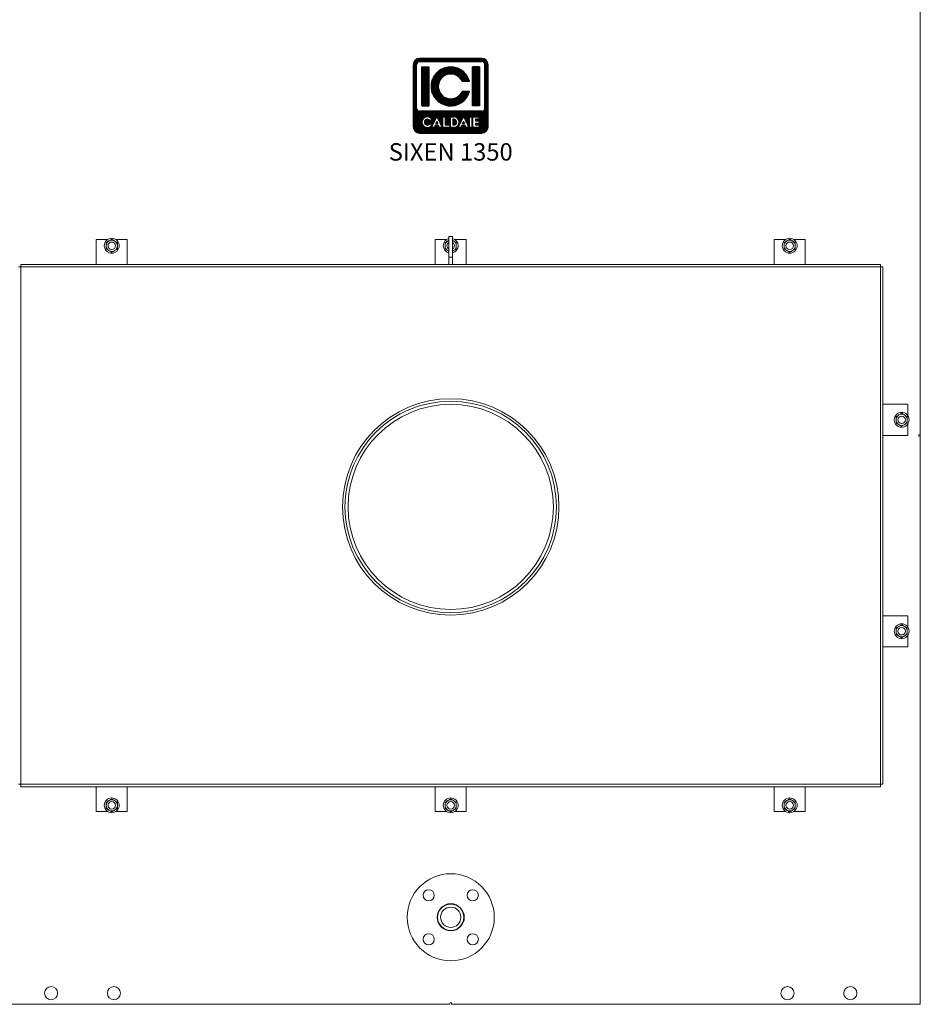
# Model space of a CAD drawing. Units: millimetres. Extents: x -6 to 8257, y 64 to 5393.
# Drawn here: x 900 to 2348, y 2812 to 4396 of the extents above; entities that cross this region are included whole.
import ezdxf
from ezdxf.enums import TextEntityAlignment as Align

# ---------------------------------------------------------------- set-up
doc = ezdxf.new("R2010")
doc.units = ezdxf.units.MM
doc.layers.add('AM_0', color=7, linetype='Continuous', lineweight=50)
doc.layers.add('LOGO', color=140, linetype='Continuous')
doc.styles.add('NOME-CALDAIA', font='swissk.ttf')
pattern_1 = [(90, (-1658.8394, -3735.8712), (-0.635, 1e-16), [])]

# ---------------------------------------------------------------- blocks, each defined once
blk = doc.blocks.new('LOGO_CON_NOME')
at = {"layer": 'LOGO'}
h = blk.add_hatch(dxfattribs=at)
h.set_pattern_fill('ANSI31', color=256, scale=0.2, angle=45, style=0)
h.set_pattern_definition(pattern_1)
h.paths.add_polyline_path([(-60, -53.8, 0.414214), (-50, -63.8), (50, -63.8, 0.414214), (60, -53.8), (60, 46.2, 0.414214), (50, 56.2), (-50, 56.2, 0.414214), (-60, 46.2)])
h.paths.add_polyline_path([(-29.5, -43.7), (-34, -43.7, 3.300431), (-34, -48.8), (-29.5, -48.8, -6.674225)], flags=16)
h.paths.add_polyline_path([(-50, -28.8, -0.414214), (-55, -23.8), (-55, 46.2, -0.414214), (-50, 51.2), (50, 51.2, -0.414214), (55, 46.2), (55, -23.8, -0.414214), (50, -28.8)], flags=16)
h.paths.add_polyline_path([(-46.3, -20), (-46.3, 42.5), (-35, 42.5), (-35, -20)], flags=0)
h.paths.add_polyline_path([(-22.2, -37.1), (-13.4, -54.8), (-12.7, -54.8), (-12.7, -37.7), (-8.7, -37.7), (-8.7, -50.8), (-1.6, -50.8), (-1.6, -54.8), (-12.7, -54.8), (-12.7, -54.8), (-13.4, -54.8), (-13.4, -54.8), (-17.9, -54.8), (-19.4, -51.8), (-25.1, -51.8), (-26.6, -54.8), (-31.1, -54.8)], flags=16)
h.paths.add_polyline_path([(-23.9, -48.3), (-22.2, -45), (-20.6, -48.3)], flags=0)
h.paths.add_polyline_path([(30.2, 19.4), (18.3, 19.4, 4.710802), (18.3, 3.1), (30.2, 3.1, -7.560035)], flags=0)
h.paths.add_polyline_path([(-0.6, -37.7), (4.9, -37.7, -1.003787), (4.9, -54.8), (-0.6, -54.8)], flags=16)
h.paths.add_polyline_path([(3.4, -41.7), (4.9, -41.7, -1.000184), (4.9, -50.8), (3.4, -50.8)], flags=0)
h.paths.add_polyline_path([(11.7, -54.8), (20.6, -37.1), (29.4, -54.8), (30.1, -54.8), (30.1, -37.7), (34.2, -37.7), (34.2, -54.8), (30.1, -54.8), (30.1, -54.8), (29.4, -54.8), (29.4, -54.8), (24.9, -54.8), (23.4, -51.8), (17.7, -51.8), (16.2, -54.8)], flags=16)
h.paths.add_polyline_path([(18.9, -48.3), (20.6, -45), (22.2, -48.3)], flags=0)
h.paths.add_polyline_path([(35.7, -37.7), (46.3, -37.7), (46.3, -41.7), (39.7, -41.7), (39.7, -44.2), (46.3, -44.2), (46.3, -48.3), (39.7, -48.3), (39.7, -50.8), (46.3, -50.8), (46.3, -54.8), (35.7, -54.8)], flags=16)
h.paths.add_polyline_path([(35, -20), (35, 42.5), (46.2, 42.5), (46.2, -20)], flags=0)
h.paths.add_polyline_path([(-23.9, -48.3), (-20.6, -48.3), (-22.2, -45)], flags=0)
h.paths.add_polyline_path([(4.9, -41.7), (3.4, -41.7), (3.4, -50.8), (4.9, -50.8, 0.999816)], flags=0)
h.paths.add_polyline_path([(20.6, -45), (18.9, -48.3), (22.2, -48.3)], flags=0)
h = blk.add_hatch(dxfattribs=at)
h.set_pattern_fill('ANSI31', color=256, scale=0.2, angle=45, style=0)
h.set_pattern_definition(pattern_1)
h.paths.add_polyline_path([(-35, 42.5), (-46.3, 42.5), (-46.3, -20), (-35, -20)])
h.paths.add_polyline_path([(18.3, 19.4), (30.2, 19.4, 7.560035), (30.2, 3.1), (18.3, 3.1, -4.710802)])
h.paths.add_polyline_path([(46.2, 42.5), (35, 42.5), (35, -20), (46.2, -20)])
h = blk.add_hatch(dxfattribs=at)
h.set_pattern_fill('ANSI31', color=256, scale=0.2, angle=45, style=0)
h.set_pattern_definition(pattern_1)
h.paths.add_polyline_path([(-22.2, -45), (-23.9, -48.3), (-20.6, -48.3)])
h.paths.add_polyline_path([(18.9, -48.3), (22.2, -48.3), (20.6, -45)])
h.paths.add_polyline_path([(4.9, -41.7), (3.4, -41.7), (3.4, -50.8), (4.9, -50.8, 1)])
for p, q in [((50, 56.2), (-50, 56.2)), ((-50, 51.2), (50, 51.2)), ((-60, -53.8), (-60, 46.2)), ((-55, -23.8), (-55, 46.2)), ((-46.3, 42.5), (-35, 42.5)), ((-46.3, 42.5), (-46.3, -20)), ((-35, 42.5), (-35, -20)), ((46.2, 42.5), (35, 42.5)), ((35, 42.5), (35, -20)), ((46.2, 42.5), (46.2, -20)), ((55, -23.8), (55, 46.2)), ((60, -53.8), (60, 46.2)), ((30.2, 19.4), (18.3, 19.4)), ((30.2, 3.1), (18.3, 3.1)), ((50, -28.8), (-50, -28.8)), ((-46.3, -20), (-35, -20)), ((46.2, -20), (35, -20)), ((-29.5, -43.7), (-34, -43.7)), ((-31.1, -54.8), (-22.2, -37.1)), ((-22.2, -45), (-23.9, -48.3)), ((-22.2, -37.1), (-13.4, -54.8)), ((-22.2, -45), (-20.6, -48.3)), ((-12.7, -54.8), (-12.7, -37.7)), ((-12.7, -37.7), (-8.7, -37.7)), ((-8.7, -37.7), (-8.7, -50.8)), ((-0.6, -54.8), (-0.6, -37.7)), ((-0.6, -37.7), (4.9, -37.7)), ((3.4, -41.7), (3.4, -50.8)), ((4.9, -41.7), (3.4, -41.7)), ((11.7, -54.8), (20.6, -37.1)), ((20.6, -45), (18.9, -48.3)), ((20.6, -37.1), (29.4, -54.8)), ((20.6, -45), (22.2, -48.3)), ((30.1, -54.8), (30.1, -37.7)), ((30.1, -37.7), (34.2, -37.7)), ((34.2, -37.7), (34.2, -54.8)), ((35.7, -54.8), (35.7, -37.7)), ((35.7, -37.7), (46.3, -37.7)), ((39.7, -41.7), (39.7, -44.2)), ((46.3, -41.7), (39.7, -41.7)), ((39.7, -44.2), (46.3, -44.2)), ((46.3, -37.7), (46.3, -41.7)), ((46.3, -44.2), (46.3, -48.3)), ((-34, -48.8), (-29.5, -48.8)), ((-26.6, -54.8), (-31.1, -54.8)), ((-25.1, -51.8), (-26.6, -54.8)), ((-19.4, -51.8), (-25.1, -51.8)), ((-23.9, -48.3), (-20.6, -48.3)), ((-17.9, -54.8), (-19.4, -51.8)), ((-13.4, -54.8), (-17.9, -54.8)), ((-12.7, -54.8), (-13.4, -54.8)), ((-1.6, -54.8), (-12.7, -54.8)), ((-8.7, -50.8), (-1.6, -50.8)), ((-1.6, -50.8), (-1.6, -54.8)), ((4.9, -54.8), (-0.6, -54.8)), ((3.4, -50.8), (4.9, -50.8)), ((16.2, -54.8), (11.7, -54.8)), ((17.7, -51.8), (16.2, -54.8)), ((23.4, -51.8), (17.7, -51.8)), ((18.9, -48.3), (22.2, -48.3)), ((24.9, -54.8), (23.4, -51.8)), ((29.4, -54.8), (24.9, -54.8)), ((30.1, -54.8), (29.4, -54.8)), ((34.2, -54.8), (30.1, -54.8)), ((46.3, -54.8), (35.7, -54.8)), ((39.7, -48.3), (39.7, -50.8)), ((46.3, -48.3), (39.7, -48.3)), ((39.7, -50.8), (46.3, -50.8)), ((46.3, -50.8), (46.3, -54.8)), ((-50, -63.8), (50, -63.8))]:
    blk.add_line(p, q, dxfattribs=at)
for points in [[(-22.2, -45), (-23.9, -48.3), (-20.6, -48.3)], [(20.6, -45), (18.9, -48.3), (22.2, -48.3)]]:
    blk.add_lwpolyline(points, close=True, dxfattribs=at)
blk.add_lwpolyline([(4.9, -41.7), (3.4, -41.7), (3.4, -50.8), (4.9, -50.8, 0.999816)], format="xyb", close=True, dxfattribs=at)
for centre, radius, start, end in [((-50, 46.2), 10, 90, 180), ((-50, 46.2), 5, 90, 180), ((50, 46.2), 10, 0, 90), ((50, 46.2), 5, 0, 90), ((0, 11.2), 31.3, 15.0701, 344.9299), ((0, 11.2), 20, 23.9695, 336.0305), ((-50, -23.8), 5, 180, 270), ((50, -23.8), 5, 270, 0), ((-37.7, -46.3), 8.58, 17.0425, 342.9575), ((-37.7, -46.3), 4.53, 33.7126, 326.2874), ((4.9, -46.3), 8.55, 269.9998, 90), ((4.9, -46.3), 4.52, 269.9894, 90.0106), ((-50, -53.8), 10, 180, 270), ((50, -53.8), 10, 270, 0)]:
    blk.add_arc(centre, radius, start, end, dxfattribs=at)
at = {"layer": 'AM_0', "style": 'NOME-CALDAIA'}
blk.add_text('SIXEN 1350', height=28, dxfattribs=at).set_placement((0, -97.7), align=Align.MIDDLE)
blk = doc.blocks.new('P-SIXEN 1350')
at = {"layer": 'AM_0', "lineweight": 15}
for p, q in [((757.5, 1667.5), (757.5, 917.5)), ((-567.5, 1230), (-549.1, 1230)), ((-567.5, 1230), (-567.5, 1190)), ((-535.9, 1230), (-517.5, 1230)), ((-517.5, 1230), (-517.5, 1190)), ((-22.5, 1230), (-4.1, 1230)), ((-22.5, 1230), (-22.5, 1190)), ((5.5, 1235), (-0.5, 1235)), ((-0.5, 1201.8), (-0.5, 1235)), ((5.5, 1201.8), (5.5, 1235)), ((9.1, 1230), (27.5, 1230)), ((27.5, 1230), (27.5, 1190)), ((522.5, 1230), (540.9, 1230)), ((522.5, 1230), (522.5, 1190)), ((554.1, 1230), (572.5, 1230)), ((572.5, 1230), (572.5, 1190)), ((-0.5, 1211.3), (-2, 1212.2)), ((-688.5, 1186), (-688.5, 1190)), ((693.5, 1190), (-688.5, 1190)), ((-0.5, 1201.8), (5.5, 1201.8)), ((-0.5, 1190), (-0.5, 1201.8)), ((5.5, 1190), (5.5, 1201.8)), ((693.5, 1190), (693.5, 1186)), ((-688.5, 1186), (-692.5, 1186)), ((693.5, 1186), (-688.5, 1186)), ((-688.5, 354), (-688.5, 1186)), ((693.5, 1186), (693.5, 354)), ((693.5, 1186), (697.5, 1186)), ((697.5, 1186), (697.5, 354)), ((737.5, 965), (697.5, 965)), ((737.5, 965), (737.5, 946.6)), ((737.5, 933.4), (737.5, 915)), ((737.5, 915), (697.5, 915)), ((756, 916.5), (756.5, 916.5)), ((756.5, 913.5), (756, 913.5)), ((757.5, 912.5), (757.5, 917.5)), ((757.5, 912.5), (757.5, 1)), ((737.5, 625), (697.5, 625)), ((737.5, 625), (737.5, 606.6)), ((737.5, 593.4), (737.5, 575)), ((737.5, 575), (697.5, 575)), ((-688.5, 354), (-692.5, 354)), ((-688.5, 354), (693.5, 354)), ((-688.5, 350), (-688.5, 354)), ((-688.5, 350), (693.5, 350)), ((-567.5, 310), (-567.5, 350)), ((-517.5, 310), (-517.5, 350)), ((-22.5, 310), (-22.5, 350)), ((27.5, 310), (27.5, 350)), ((522.5, 310), (522.5, 350)), ((572.5, 310), (572.5, 350)), ((693.5, 354), (697.5, 354)), ((693.5, 354), (693.5, 350)), ((-549.1, 310), (-567.5, 310)), ((-517.5, 310), (-535.9, 310)), ((-4.1, 310), (-22.5, 310)), ((27.5, 310), (9.1, 310)), ((540.9, 310), (522.5, 310)), ((572.5, 310), (554.1, 310)), ((-18.7, 144.9), (-18.7, 140)), ((23.7, 140), (23.7, 144.9)), ((0, 0), (-751.5, 0)), ((1, 1), (1, 1.5)), ((4, 1.5), (4, 1)), ((756.5, 0), (5, 0)), ((757.5, 0), (756.5, 0)), ((757.5, 1), (757.5, 0))]:
    blk.add_line(p, q, dxfattribs=at)
at = {"layer": 'AM_0', "lineweight": 15, "flags": 128}
for points in [[(-0.5, 1228.5), (-0.9, 1228.3), (-2, 1227.8)], [(7, 1227.8), (5.9, 1228.3), (5.5, 1228.5)], [(-0.5, 1211.5), (-0.9, 1211.7), (-2, 1212.2)], [(7, 1212.2), (5.9, 1211.7), (5.5, 1211.5)]]:
    blk.add_lwpolyline(points, dxfattribs=at)
at = {"layer": 'AM_0', "lineweight": 15}
for centre, radius in [((-542.5, 1220), 12), ((-542.5, 1220), 6), ((547.5, 1220), 12), ((547.5, 1220), 6), ((2.5, 800), 174), ((2.5, 800), 170), ((2.5, 800), 165), ((727.5, 940), 12), ((727.5, 940), 6), ((727.5, 600), 12), ((727.5, 600), 6), ((-542.5, 320), 12), ((-542.5, 320), 6), ((2.5, 320), 12), ((2.5, 320), 6), ((547.5, 320), 12), ((547.5, 320), 6), ((2.5, 140), 70), ((-32.9, 175.4), 9), ((37.9, 175.4), 9), ((2.5, 140), 21.8), ((2.5, 140), 21.2), ((2.5, 140), 16.3), ((-32.9, 104.6), 9), ((37.9, 104.6), 9), ((-640, 18), 10.5), ((-539, 18), 10.5), ((544, 18), 10.5), ((645, 18), 10.5)]:
    blk.add_circle(centre, radius, dxfattribs=at)
for centre, radius, start, end in [((-542.5, 1220), 9, 120, 180), ((-542.5, 1220), 9, 180, 240), ((-542.5, 1220), 9, 60, 120), ((-542.5, 1220), 9, 360, 60), ((-542.5, 1220), 9, 300, 360), ((2.5, 1220), 12, 104.4775, 255.5225), ((2.5, 1220), 9, 120, 180), ((2.5, 1220), 9, 180, 240), ((2.5, 1220), 6, 120, 240), ((2.5, 1220), 12, 0, 75.5225), ((2.5, 1220), 6, 0, 60), ((2.5, 1220), 12, 284.4775, 0), ((2.5, 1220), 6, 300, 0), ((2.5, 1220), 9, 360, 60), ((2.5, 1220), 9, 300, 360), ((547.5, 1220), 9, 120, 180), ((547.5, 1220), 9, 180, 240), ((547.5, 1220), 9, 60, 120), ((547.5, 1220), 9, 360, 60), ((547.5, 1220), 9, 300, 360), ((-542.5, 1220), 9, 240, 300), ((547.5, 1220), 9, 240, 300), ((727.5, 940), 9, 120, 180), ((727.5, 940), 9, 180, 240), ((727.5, 940), 9, 60, 120), ((727.5, 940), 9, 360, 60), ((727.5, 940), 9, 300, 360), ((727.5, 940), 9, 240, 300), ((756, 915), 1.5, 90, 270), ((756.5, 917.5), 1, 270, 0), ((756.5, 912.5), 1, 0, 90), ((727.5, 600), 9, 120, 180), ((727.5, 600), 9, 60, 120), ((727.5, 600), 9, 360, 60), ((727.5, 600), 9, 180, 240), ((727.5, 600), 9, 240, 300), ((727.5, 600), 9, 300, 360), ((-542.5, 320), 9, 120, 180), ((-542.5, 320), 9, 180, 240), ((-542.5, 320), 9, 60, 120), ((-542.5, 320), 9, 360, 60), ((-542.5, 320), 9, 300, 360), ((2.5, 320), 9, 120, 180), ((2.5, 320), 9, 180, 240), ((2.5, 320), 9, 60, 120), ((2.5, 320), 9, 360, 60), ((2.5, 320), 9, 300, 360), ((547.5, 320), 9, 120, 180), ((547.5, 320), 9, 180, 240), ((547.5, 320), 9, 60, 120), ((547.5, 320), 9, 360, 60), ((547.5, 320), 9, 300, 360), ((-542.5, 320), 9, 240, 300), ((2.5, 320), 9, 240, 300), ((547.5, 320), 9, 240, 300), ((0, 1), 1, 270, 0), ((2.5, 1.5), 1.5, 0, 180), ((5, 1), 1, 180, 270), ((756.5, 1), 1, 270, 0)]:
    blk.add_arc(centre, radius, start, end, dxfattribs=at)
for points, knots in [([(-551.5, 1225.2), (-550.8, 1225.6), (-549.3, 1226.5), (-547.8, 1227.3), (-547, 1227.8)], [0, 0, 0, 0, 0.495464, 1, 1, 1, 1]), ([(-551.5, 1220), (-551.5, 1220.1), (-551.5, 1221.1), (-551.5, 1222.8), (-551.5, 1224.4), (-551.5, 1225.2)], [0, 0, 0, 0, 0.0700914, 0.530784, 1, 1, 1, 1]), ([(-551.5, 1214.8), (-551.5, 1215.6), (-551.5, 1217.3), (-551.5, 1219.1), (-551.5, 1220)], [0, 0, 0, 0, 0.495463, 1, 1, 1, 1]), ([(-547, 1227.8), (-546.9, 1227.9), (-546.1, 1228.3), (-544.6, 1229.2), (-543.2, 1230), (-542.5, 1230.4)], [0, 0, 0, 0, 0.070092, 0.530785, 1, 1, 1, 1]), ([(-538, 1227.8), (-538.4, 1228), (-539.9, 1228.9), (-541.4, 1229.8), (-542.5, 1230.4)], [0, 0, 0, 0, 0.268633, 1, 1, 1, 1]), ([(-533.5, 1225.2), (-533.9, 1225.4), (-535.3, 1226.3), (-536.9, 1227.1), (-538, 1227.8)], [0, 0, 0, 0, 0.257557, 1, 1, 1, 1]), ([(-533.5, 1225.2), (-533.5, 1224.4), (-533.5, 1222.6), (-533.5, 1220.9), (-533.5, 1220)], [0, 0, 0, 0, 0.495463, 1, 1, 1, 1]), ([(-533.5, 1220), (-533.5, 1219.9), (-533.5, 1218.9), (-533.5, 1217.2), (-533.5, 1215.6), (-533.5, 1214.8)], [0, 0, 0, 0, 0.070086, 0.530784, 1, 1, 1, 1]), ([(-6.5, 1225.2), (-5.8, 1225.6), (-4.3, 1226.5), (-2.8, 1227.3), (-2, 1227.8)], [0, 0, 0, 0, 0.495458, 1, 1, 1, 1]), ([(-6.5, 1220), (-6.5, 1220.1), (-6.5, 1221.1), (-6.5, 1222.8), (-6.5, 1224.4), (-6.5, 1225.2)], [0, 0, 0, 0, 0.0700914, 0.530784, 1, 1, 1, 1]), ([(-6.5, 1214.8), (-6.5, 1215.6), (-6.5, 1217.3), (-6.5, 1219.1), (-6.5, 1220)], [0, 0, 0, 0, 0.495463, 1, 1, 1, 1]), ([(-2, 1227.8), (-1.9, 1227.9), (-1.4, 1228.1), (-0.9, 1228.4), (-0.5, 1228.7)], [0, 0, 0, 0, 0.21252, 1, 1, 1, 1]), ([(7, 1227.8), (6.6, 1228), (6.1, 1228.3), (5.6, 1228.6), (5.5, 1228.7)], [0, 0, 0, 0, 0.813739, 1, 1, 1, 1]), ([(11.5, 1225.2), (11.1, 1225.4), (9.7, 1226.3), (8.1, 1227.1), (7, 1227.8)], [0, 0, 0, 0, 0.2575555, 1, 1, 1, 1]), ([(11.5, 1225.2), (11.5, 1224.4), (11.5, 1222.6), (11.5, 1220.9), (11.5, 1220)], [0, 0, 0, 0, 0.495463, 1, 1, 1, 1]), ([(11.5, 1220), (11.5, 1219.9), (11.5, 1218.9), (11.5, 1217.2), (11.5, 1215.6), (11.5, 1214.8)], [0, 0, 0, 0, 0.070086, 0.530784, 1, 1, 1, 1]), ([(538.5, 1225.2), (539.2, 1225.6), (540.7, 1226.5), (542.2, 1227.3), (543, 1227.8)], [0, 0, 0, 0, 0.495478, 1, 1, 1, 1]), ([(538.5, 1220), (538.5, 1220.1), (538.5, 1221.1), (538.5, 1222.8), (538.5, 1224.4), (538.5, 1225.2)], [0, 0, 0, 0, 0.0700914, 0.530784, 1, 1, 1, 1]), ([(538.5, 1214.8), (538.5, 1215.6), (538.5, 1217.3), (538.5, 1219.1), (538.5, 1220)], [0, 0, 0, 0, 0.495463, 1, 1, 1, 1]), ([(543, 1227.8), (543.1, 1227.9), (543.9, 1228.3), (545.4, 1229.2), (546.8, 1230), (547.5, 1230.4)], [0, 0, 0, 0, 0.070103, 0.530777, 1, 1, 1, 1]), ([(552, 1227.8), (551.6, 1228), (550.1, 1228.9), (548.6, 1229.8), (547.5, 1230.4)], [0, 0, 0, 0, 0.2686328, 1, 1, 1, 1]), ([(556.5, 1225.2), (556.1, 1225.4), (554.7, 1226.3), (553.1, 1227.1), (552, 1227.8)], [0, 0, 0, 0, 0.25756, 1, 1, 1, 1]), ([(556.5, 1225.2), (556.5, 1224.4), (556.5, 1222.6), (556.5, 1220.9), (556.5, 1220)], [0, 0, 0, 0, 0.495463, 1, 1, 1, 1]), ([(556.5, 1220), (556.5, 1219.9), (556.5, 1218.9), (556.5, 1217.2), (556.5, 1215.6), (556.5, 1214.8)], [0, 0, 0, 0, 0.070086, 0.530784, 1, 1, 1, 1]), ([(-547, 1212.2), (-547.4, 1212.4), (-548.9, 1213.3), (-550.4, 1214.2), (-551.5, 1214.8)], [0, 0, 0, 0, 0.268633, 1, 1, 1, 1]), ([(-542.5, 1209.6), (-542.9, 1209.8), (-544.3, 1210.7), (-545.9, 1211.6), (-547, 1212.2)], [0, 0, 0, 0, 0.257557, 1, 1, 1, 1]), ([(-538, 1212.2), (-538.1, 1212.1), (-538.9, 1211.7), (-540.4, 1210.8), (-541.8, 1210), (-542.5, 1209.6)], [0, 0, 0, 0, 0.070088, 0.530785, 1, 1, 1, 1]), ([(-533.5, 1214.8), (-534.2, 1214.4), (-535.7, 1213.5), (-537.2, 1212.6), (-538, 1212.2)], [0, 0, 0, 0, 0.495463, 1, 1, 1, 1]), ([(-2, 1212.2), (-2.4, 1212.4), (-3.9, 1213.3), (-5.4, 1214.2), (-6.5, 1214.8)], [0, 0, 0, 0, 0.2686328, 1, 1, 1, 1]), ([(7, 1212.2), (6.9, 1212.1), (6.4, 1211.9), (5.9, 1211.6), (5.5, 1211.3)], [0, 0, 0, 0, 0.2125116, 1, 1, 1, 1]), ([(11.5, 1214.8), (10.8, 1214.4), (9.3, 1213.5), (7.8, 1212.6), (7, 1212.2)], [0, 0, 0, 0, 0.4954557, 1, 1, 1, 1]), ([(543, 1212.2), (542.6, 1212.4), (541.1, 1213.3), (539.6, 1214.2), (538.5, 1214.8)], [0, 0, 0, 0, 0.2686328, 1, 1, 1, 1]), ([(547.5, 1209.6), (547.1, 1209.8), (545.7, 1210.7), (544.1, 1211.6), (543, 1212.2)], [0, 0, 0, 0, 0.2575555, 1, 1, 1, 1]), ([(552, 1212.2), (551.9, 1212.1), (551.1, 1211.7), (549.6, 1210.8), (548.2, 1210), (547.5, 1209.6)], [0, 0, 0, 0, 0.0701, 0.530797, 1, 1, 1, 1]), ([(556.5, 1214.8), (555.8, 1214.4), (554.3, 1213.5), (552.8, 1212.6), (552, 1212.2)], [0, 0, 0, 0, 0.4954653, 1, 1, 1, 1]), ([(723, 947.8), (723.1, 947.9), (723.9, 948.3), (725.4, 949.2), (726.8, 950), (727.5, 950.4)], [0, 0, 0, 0, 0.070083, 0.530788, 1, 1, 1, 1]), ([(727.5, 950.4), (727.9, 950.2), (729.3, 949.3), (730.9, 948.4), (732, 947.8)], [0, 0, 0, 0, 0.257554, 1, 1, 1, 1]), ([(718.5, 945.2), (719.2, 945.6), (720.7, 946.5), (722.2, 947.3), (723, 947.8)], [0, 0, 0, 0, 0.495457, 1, 1, 1, 1]), ([(718.5, 940), (718.5, 940.1), (718.5, 941.1), (718.5, 942.8), (718.5, 944.4), (718.5, 945.2)], [0, 0, 0, 0, 0.07009, 0.530785, 1, 1, 1, 1]), ([(718.5, 934.8), (718.5, 935.6), (718.5, 937.3), (718.5, 939.1), (718.5, 940)], [0, 0, 0, 0, 0.495462, 1, 1, 1, 1]), ([(718.5, 934.8), (718.9, 934.6), (720.3, 933.7), (721.9, 932.9), (723, 932.2)], [0, 0, 0, 0, 0.257554, 1, 1, 1, 1]), ([(732, 947.8), (732.4, 947.6), (733.9, 946.7), (735.4, 945.8), (736.5, 945.2)], [0, 0, 0, 0, 0.268631, 1, 1, 1, 1]), ([(736.5, 934.8), (735.8, 934.4), (734.3, 933.5), (732.8, 932.6), (732, 932.2)], [0, 0, 0, 0, 0.495457, 1, 1, 1, 1]), ([(736.5, 945.2), (736.5, 944.4), (736.5, 942.6), (736.5, 940.9), (736.5, 940)], [0, 0, 0, 0, 0.495463, 1, 1, 1, 1]), ([(736.5, 940), (736.5, 939.9), (736.5, 938.9), (736.5, 937.2), (736.5, 935.6), (736.5, 934.8)], [0, 0, 0, 0, 0.0700886, 0.5307847, 1, 1, 1, 1]), ([(723, 932.2), (723.4, 932), (724.9, 931.1), (726.4, 930.2), (727.5, 929.6)], [0, 0, 0, 0, 0.268637, 1, 1, 1, 1]), ([(732, 932.2), (731.9, 932.1), (731.1, 931.7), (729.6, 930.8), (728.2, 930), (727.5, 929.6)], [0, 0, 0, 0, 0.070082, 0.530777, 1, 1, 1, 1]), ([(718.5, 605.2), (719.2, 605.6), (720.7, 606.5), (722.2, 607.3), (723, 607.8)], [0, 0, 0, 0, 0.495457, 1, 1, 1, 1]), ([(718.5, 600), (718.5, 600.1), (718.5, 601.1), (718.5, 602.8), (718.5, 604.4), (718.5, 605.2)], [0, 0, 0, 0, 0.070089, 0.530784, 1, 1, 1, 1]), ([(723, 607.8), (723.1, 607.9), (723.9, 608.3), (725.4, 609.2), (726.8, 610), (727.5, 610.4)], [0, 0, 0, 0, 0.070082, 0.530788, 1, 1, 1, 1]), ([(727.5, 610.4), (727.9, 610.2), (729.3, 609.3), (730.9, 608.4), (732, 607.8)], [0, 0, 0, 0, 0.257554, 1, 1, 1, 1]), ([(732, 607.8), (732.4, 607.6), (733.9, 606.7), (735.4, 605.8), (736.5, 605.2)], [0, 0, 0, 0, 0.268631, 1, 1, 1, 1]), ([(736.5, 605.2), (736.5, 604.4), (736.5, 602.6), (736.5, 600.9), (736.5, 600)], [0, 0, 0, 0, 0.495463, 1, 1, 1, 1]), ([(718.5, 594.8), (718.5, 595.6), (718.5, 597.3), (718.5, 599.1), (718.5, 600)], [0, 0, 0, 0, 0.495463, 1, 1, 1, 1]), ([(718.5, 594.8), (718.9, 594.6), (720.3, 593.7), (721.9, 592.9), (723, 592.2)], [0, 0, 0, 0, 0.257554, 1, 1, 1, 1]), ([(723, 592.2), (723.4, 592), (724.9, 591.1), (726.4, 590.2), (727.5, 589.6)], [0, 0, 0, 0, 0.268637, 1, 1, 1, 1]), ([(732, 592.2), (731.9, 592.1), (731.1, 591.7), (729.6, 590.8), (728.2, 590), (727.5, 589.6)], [0, 0, 0, 0, 0.070082, 0.530777, 1, 1, 1, 1]), ([(736.5, 594.8), (735.8, 594.4), (734.3, 593.5), (732.8, 592.6), (732, 592.2)], [0, 0, 0, 0, 0.495457, 1, 1, 1, 1]), ([(736.5, 600), (736.5, 599.9), (736.5, 598.9), (736.5, 597.2), (736.5, 595.6), (736.5, 594.8)], [0, 0, 0, 0, 0.070089, 0.530784, 1, 1, 1, 1]), ([(-551.5, 325.2), (-550.8, 325.6), (-549.3, 326.5), (-547.8, 327.3), (-547, 327.8)], [0, 0, 0, 0, 0.49546, 1, 1, 1, 1]), ([(-551.5, 320), (-551.5, 320.1), (-551.5, 321.1), (-551.5, 322.8), (-551.5, 324.4), (-551.5, 325.2)], [0, 0, 0, 0, 0.070097, 0.530784, 1, 1, 1, 1]), ([(-551.5, 314.8), (-551.5, 315.6), (-551.5, 317.3), (-551.5, 319.1), (-551.5, 320)], [0, 0, 0, 0, 0.495469, 1, 1, 1, 1]), ([(-547, 327.8), (-546.9, 327.9), (-546.1, 328.3), (-544.6, 329.2), (-543.2, 330), (-542.5, 330.4)], [0, 0, 0, 0, 0.070087, 0.530786, 1, 1, 1, 1]), ([(-538, 327.8), (-538.4, 328), (-539.9, 328.9), (-541.4, 329.8), (-542.5, 330.4)], [0, 0, 0, 0, 0.268631, 1, 1, 1, 1]), ([(-533.5, 325.2), (-533.9, 325.4), (-535.3, 326.3), (-536.9, 327.1), (-538, 327.8)], [0, 0, 0, 0, 0.257556, 1, 1, 1, 1]), ([(-533.5, 325.2), (-533.5, 324.4), (-533.5, 322.6), (-533.5, 320.9), (-533.5, 320)], [0, 0, 0, 0, 0.495458, 1, 1, 1, 1]), ([(-533.5, 320), (-533.5, 319.9), (-533.5, 318.9), (-533.5, 317.2), (-533.5, 315.6), (-533.5, 314.8)], [0, 0, 0, 0, 0.070086, 0.530784, 1, 1, 1, 1]), ([(-6.5, 325.2), (-5.8, 325.6), (-4.3, 326.5), (-2.8, 327.3), (-2, 327.8)], [0, 0, 0, 0, 0.495454, 1, 1, 1, 1]), ([(-6.5, 320), (-6.5, 320.1), (-6.5, 321.1), (-6.5, 322.8), (-6.5, 324.4), (-6.5, 325.2)], [0, 0, 0, 0, 0.070097, 0.530784, 1, 1, 1, 1]), ([(-6.5, 314.8), (-6.5, 315.6), (-6.5, 317.3), (-6.5, 319.1), (-6.5, 320)], [0, 0, 0, 0, 0.495469, 1, 1, 1, 1]), ([(-2, 327.8), (-1.9, 327.9), (-1.1, 328.3), (0.4, 329.2), (1.8, 330), (2.5, 330.4)], [0, 0, 0, 0, 0.070079, 0.530784, 1, 1, 1, 1]), ([(7, 327.8), (6.6, 328), (5.1, 328.9), (3.6, 329.8), (2.5, 330.4)], [0, 0, 0, 0, 0.268624, 1, 1, 1, 1]), ([(11.5, 325.2), (11.1, 325.4), (9.7, 326.3), (8.1, 327.1), (7, 327.8)], [0, 0, 0, 0, 0.257555, 1, 1, 1, 1]), ([(11.5, 325.2), (11.5, 324.4), (11.5, 322.6), (11.5, 320.9), (11.5, 320)], [0, 0, 0, 0, 0.495458, 1, 1, 1, 1]), ([(11.5, 320), (11.5, 319.9), (11.5, 318.9), (11.5, 317.2), (11.5, 315.6), (11.5, 314.8)], [0, 0, 0, 0, 0.070086, 0.530784, 1, 1, 1, 1]), ([(538.5, 325.2), (539.2, 325.6), (540.7, 326.5), (542.2, 327.3), (543, 327.8)], [0, 0, 0, 0, 0.495474, 1, 1, 1, 1]), ([(538.5, 320), (538.5, 320.1), (538.5, 321.1), (538.5, 322.8), (538.5, 324.4), (538.5, 325.2)], [0, 0, 0, 0, 0.070097, 0.530784, 1, 1, 1, 1]), ([(538.5, 314.8), (538.5, 315.6), (538.5, 317.3), (538.5, 319.1), (538.5, 320)], [0, 0, 0, 0, 0.495469, 1, 1, 1, 1]), ([(543, 327.8), (543.1, 327.9), (543.9, 328.3), (545.4, 329.2), (546.8, 330), (547.5, 330.4)], [0, 0, 0, 0, 0.070098, 0.530779, 1, 1, 1, 1]), ([(552, 327.8), (551.6, 328), (550.1, 328.9), (548.6, 329.8), (547.5, 330.4)], [0, 0, 0, 0, 0.268631, 1, 1, 1, 1]), ([(556.5, 325.2), (556.1, 325.4), (554.7, 326.3), (553.1, 327.1), (552, 327.8)], [0, 0, 0, 0, 0.25756, 1, 1, 1, 1]), ([(556.5, 325.2), (556.5, 324.4), (556.5, 322.6), (556.5, 320.9), (556.5, 320)], [0, 0, 0, 0, 0.495458, 1, 1, 1, 1]), ([(556.5, 320), (556.5, 319.9), (556.5, 318.9), (556.5, 317.2), (556.5, 315.6), (556.5, 314.8)], [0, 0, 0, 0, 0.070086, 0.530784, 1, 1, 1, 1]), ([(-547, 312.2), (-547.4, 312.4), (-548.9, 313.3), (-550.4, 314.2), (-551.5, 314.8)], [0, 0, 0, 0, 0.268631, 1, 1, 1, 1]), ([(-542.5, 309.6), (-542.9, 309.8), (-544.3, 310.7), (-545.9, 311.6), (-547, 312.2)], [0, 0, 0, 0, 0.257556, 1, 1, 1, 1]), ([(-538, 312.2), (-538.1, 312.1), (-538.9, 311.7), (-540.4, 310.8), (-541.8, 310), (-542.5, 309.6)], [0, 0, 0, 0, 0.0700909, 0.5307833, 1, 1, 1, 1]), ([(-533.5, 314.8), (-534.2, 314.4), (-535.7, 313.5), (-537.2, 312.6), (-538, 312.2)], [0, 0, 0, 0, 0.495464, 1, 1, 1, 1]), ([(-2, 312.2), (-2.4, 312.4), (-3.9, 313.3), (-5.4, 314.2), (-6.5, 314.8)], [0, 0, 0, 0, 0.268631, 1, 1, 1, 1]), ([(2.5, 309.6), (2.1, 309.8), (0.7, 310.7), (-0.9, 311.6), (-2, 312.2)], [0, 0, 0, 0, 0.257557, 1, 1, 1, 1]), ([(7, 312.2), (6.9, 312.1), (6.1, 311.7), (4.6, 310.8), (3.2, 310), (2.5, 309.6)], [0, 0, 0, 0, 0.070084, 0.530781, 1, 1, 1, 1]), ([(11.5, 314.8), (10.8, 314.4), (9.3, 313.5), (7.8, 312.6), (7, 312.2)], [0, 0, 0, 0, 0.495457, 1, 1, 1, 1]), ([(543, 312.2), (542.6, 312.4), (541.1, 313.3), (539.6, 314.2), (538.5, 314.8)], [0, 0, 0, 0, 0.268631, 1, 1, 1, 1]), ([(547.5, 309.6), (547.1, 309.8), (545.7, 310.7), (544.1, 311.6), (543, 312.2)], [0, 0, 0, 0, 0.257555, 1, 1, 1, 1]), ([(552, 312.2), (551.9, 312.1), (551.1, 311.7), (549.6, 310.8), (548.2, 310), (547.5, 309.6)], [0, 0, 0, 0, 0.070103, 0.530795, 1, 1, 1, 1]), ([(556.5, 314.8), (555.8, 314.4), (554.3, 313.5), (552.8, 312.6), (552, 312.2)], [0, 0, 0, 0, 0.495467, 1, 1, 1, 1])]:
    blk.add_open_spline(points, degree=3, knots=knots, dxfattribs=at)
at = {"layer": 'AM_0', "color": 3, "linetype": 'Continuous'}
blk.add_blockref('LOGO_CON_NOME', (2.5, 1465), dxfattribs=at)

msp = doc.modelspace()

# ---------------------------------------------------------------- block references
msp.add_blockref('P-SIXEN 1350', (1591, 2812.2))

doc.saveas('drawing.dxf')
